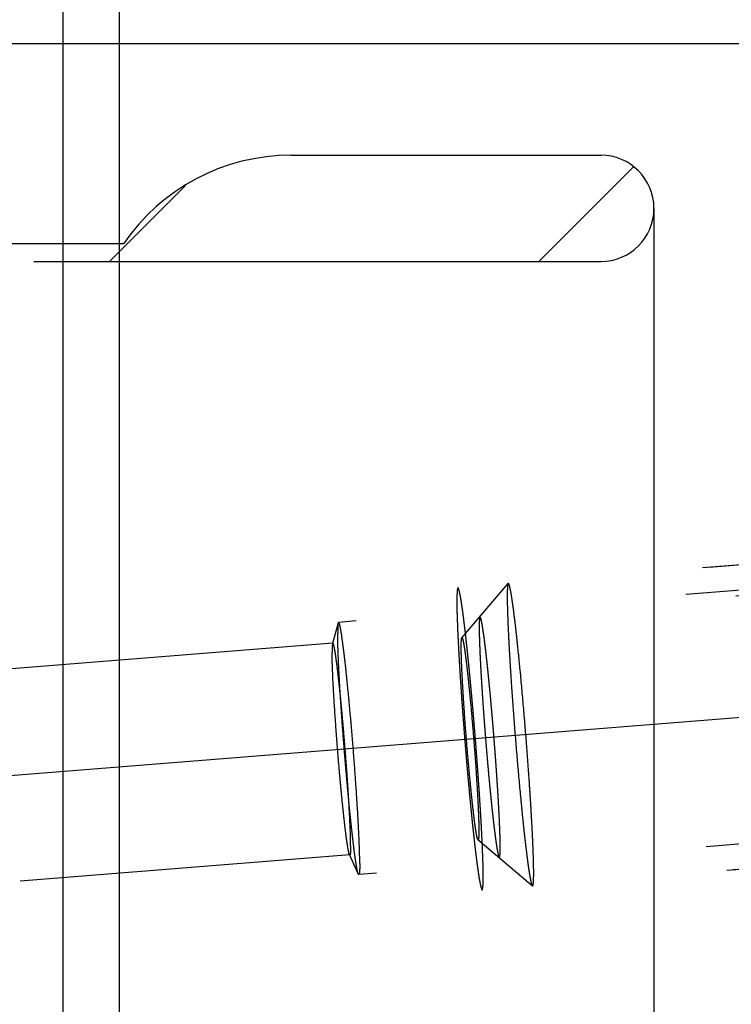
# Model space of a CAD drawing. Units: millimetres. Extents: x 0 to 594, y 0 to 420.
# Drawn here: x 379 to 386, y 204 to 214 of the extents above; entities that cross this region are included whole.
import ezdxf

# ---------------------------------------------------------------- set-up
doc = ezdxf.new("R2010")
doc.units = ezdxf.units.MM
doc.header["$LTSCALE"] = 32.67
for name, pattern in [('CENTER', [0.6, 0.375, -0.075, 0.075, -0.075]), ('HIDDEN', [0.2, 0.1, -0.1]), ('PHANTOM', [0.8, 0.45, -0.05, 0.1, -0.05, 0.1, -0.05])]:
    doc.linetypes.add(name, pattern=pattern)
doc.layers.get('0').update_dxf_attribs({"linetype": 'CONTINUOUS'})
for name, color, linetype in [('10003422_AXIS', 7, 'CONTINUOUS'), ('10003422_HL', 7, 'CONTINUOUS'), ('606455326-000_DIM', 7, 'CONTINUOUS'), ('606455326-000_HL', 7, 'CONTINUOUS'), ('606679565-000_CL', 7, 'CONTINUOUS'), ('606679565-000_DIM', 7, 'CONTINUOUS'), ('606679565-000_HL', 7, 'CONTINUOUS'), ('COLLECTION02', 7, 'CONTINUOUS')]:
    doc.layers.add(name, color=color, linetype=linetype)
doc.styles.get("Standard").update_dxf_attribs({"font": 'TXT.SHX', "width": 0.7})
doc.styles.add('TEXTSTYLE_2', font='gdt', dxfattribs={"width": 0.7})
doc.dimstyles.new('DIMSTYLE_2', dxfattribs={"dimtxt": 3.5, "dimasz": 3.5, "dimexe": 1.5, "dimexo": 0, "dimgap": 0.875, "dimtad": 1, "dimdec": 1, "dimdsep": 46, "dimtxsty": 'STANDARD', "dimblk": '_FILLED', "dimblk1": '_FILLED', "dimblk2": '_FILLED', "dimcen": 0.09, "dimclrt": 2, "dimadec": 3, "dimazin": 2, "dimtp": 0.15, "dimtm": 0.15, "dimtfac": 1, "dimtdec": 1, "dimtofl": 0, "dimtmove": 0, "dimatfit": 3, "dimldrblk": '_FILLED', "dimfxl": 1, "dimtolj": 1, "dimarcsym": 0})
doc.dimstyles.new('DIMSTYLE_3', dxfattribs={"dimtxt": 3.5, "dimasz": 3.5, "dimexe": 1.5, "dimexo": 0, "dimgap": 0.875, "dimtad": 1, "dimdec": 1, "dimdsep": 46, "dimtxsty": 'STANDARD', "dimblk": '_FILLED', "dimblk1": '_FILLED', "dimblk2": '_FILLED', "dimcen": 0.09, "dimclrt": 2, "dimadec": 3, "dimazin": 2, "dimtp": 0.05, "dimtm": 0.05, "dimtfac": 1, "dimtdec": 1, "dimtofl": 0, "dimtmove": 0, "dimatfit": 3, "dimldrblk": '_FILLED', "dimfxl": 1, "dimtolj": 1, "dimarcsym": 0})
doc.dimstyles.new('DIMSTYLE_4', dxfattribs={"dimtxt": 3.5, "dimasz": 3.5, "dimexe": 1.5, "dimexo": 0, "dimgap": 0.875, "dimtad": 1, "dimdec": 3, "dimdsep": 46, "dimtxsty": 'STANDARD', "dimblk": '_FILLED', "dimblk1": '_FILLED', "dimblk2": '_FILLED', "dimcen": 0.09, "dimclrt": 2, "dimadec": 3, "dimazin": 2, "dimtp": 0.15, "dimtm": 0.15, "dimtfac": 1, "dimtdec": 3, "dimtofl": 0, "dimtmove": 0, "dimatfit": 3, "dimldrblk": '_FILLED', "dimfxl": 1, "dimtolj": 1, "dimarcsym": 0})

# ---------------------------------------------------------------- blocks, each defined once
blk = doc.blocks.new('_FILLED')
at = {"color": 0, "linetype": 'BYBLOCK'}
blk.add_solid([(0, 0), (-1, 0.125), (-1, -0.125)], dxfattribs=at)
blk = doc.blocks.new('*D1')
at = {"layer": '606455326-000_DIM', "color": 3, "linetype": 'CONTINUOUS'}
for p, q in [((352.689, 211.971), (352.689, 165.096)), ((389.6356, 203.7037), (389.6356, 165.096)), ((352.689, 166.596), (371.1623, 166.596)), ((389.6356, 166.596), (371.1623, 166.596))]:
    blk.add_line(p, q, dxfattribs=at)
at = {"layer": '606455326-000_DIM', "color": 3, "linetype": 'CONTINUOUS', "xscale": 3.5, "yscale": 3.5, "zscale": 3.5, "rotation": 180}
blk.add_blockref('_FILLED', (352.689, 166.596), dxfattribs=at)
at = {"layer": '606455326-000_DIM', "color": 3, "linetype": 'CONTINUOUS', "xscale": 3.5, "yscale": 3.5, "zscale": 3.5}
blk.add_blockref('_FILLED', (389.6356, 166.596), dxfattribs=at)
at = {"layer": '606455326-000_DIM', "color": 2, "linetype": 'CONTINUOUS', "insert": (371.1623, 170.971), "char_height": 3.5, "width": 19.5, "attachment_point": 2, "line_spacing_factor": 0.9}
blk.add_mtext('(36.9)', dxfattribs=at)
blk = doc.blocks.new('*D2')
at = {"layer": '606455326-000_DIM', "color": 3, "linetype": 'CONTINUOUS'}
for p, q in [((385.4756, 211.971), (385.4756, 175.096)), ((389.6356, 203.668), (389.6356, 175.096)), ((385.4756, 176.596), (371.8442, 176.596)), ((371.8442, 176.596), (387.5556, 176.596)), ((395.6356, 176.596), (387.5556, 176.596)), ((389.6356, 176.596), (395.6356, 176.596))]:
    blk.add_line(p, q, dxfattribs=at)
at = {"layer": '606455326-000_DIM', "color": 3, "linetype": 'CONTINUOUS', "xscale": 3.5, "yscale": 3.5, "zscale": 3.5}
blk.add_blockref('_FILLED', (385.4756, 176.596), dxfattribs=at)
at = {"layer": '606455326-000_DIM', "color": 3, "linetype": 'CONTINUOUS', "xscale": 3.5, "yscale": 3.5, "zscale": 3.5, "rotation": 180}
blk.add_blockref('_FILLED', (389.6356, 176.596), dxfattribs=at)
at = {"layer": '606455326-000_DIM', "color": 2, "linetype": 'CONTINUOUS', "insert": (382.3442, 180.971), "char_height": 3.5, "width": 15.75, "attachment_point": 3, "line_spacing_factor": 0.9}
blk.add_mtext('(4.2)', dxfattribs=at)
blk = doc.blocks.new('*D4')
at = {"layer": '606455326-000_DIM', "color": 3, "linetype": 'CONTINUOUS'}
for p, q in [((429.6356, 213.596), (429.6356, 145.096)), ((389.6356, 203.948), (389.6356, 145.096)), ((389.6356, 146.596), (409.6356, 146.596)), ((429.6356, 146.596), (409.6356, 146.596))]:
    blk.add_line(p, q, dxfattribs=at)
at = {"layer": '606455326-000_DIM', "color": 3, "linetype": 'CONTINUOUS', "xscale": 3.5, "yscale": 3.5, "zscale": 3.5, "rotation": 180}
blk.add_blockref('_FILLED', (389.6356, 146.596), dxfattribs=at)
at = {"layer": '606455326-000_DIM', "color": 3, "linetype": 'CONTINUOUS', "xscale": 3.5, "yscale": 3.5, "zscale": 3.5}
blk.add_blockref('_FILLED', (429.6356, 146.596), dxfattribs=at)
at = {"layer": '606455326-000_DIM', "color": 2, "linetype": 'CONTINUOUS', "insert": (409.6356, 150.971), "char_height": 3.5, "width": 48.375, "attachment_point": 2, "line_spacing_factor": 0.9}
blk.add_mtext('2.5xd1-50max.', dxfattribs=at)
blk = doc.blocks.new('*D5')
at = {"layer": '606455326-000_DIM', "color": 3, "linetype": 'CONTINUOUS'}
for p, q in [((340.6356, 221.596), (340.6356, 145.096)), ((389.6356, 201.5913), (389.6356, 145.096)), ((340.6356, 146.596), (365.1356, 146.596)), ((389.6356, 146.596), (365.1356, 146.596))]:
    blk.add_line(p, q, dxfattribs=at)
at = {"layer": '606455326-000_DIM', "color": 3, "linetype": 'CONTINUOUS', "xscale": 3.5, "yscale": 3.5, "zscale": 3.5, "rotation": 180}
blk.add_blockref('_FILLED', (340.6356, 146.596), dxfattribs=at)
at = {"layer": '606455326-000_DIM', "color": 3, "linetype": 'CONTINUOUS', "xscale": 3.5, "yscale": 3.5, "zscale": 3.5}
blk.add_blockref('_FILLED', (389.6356, 146.596), dxfattribs=at)
at = {"layer": '606455326-000_DIM', "color": 2, "linetype": 'CONTINUOUS', "insert": (365.1356, 150.971), "char_height": 3.5, "width": 8.25, "attachment_point": 2, "line_spacing_factor": 0.9}
blk.add_mtext('49', dxfattribs=at)
blk = doc.blocks.new('*D8')
at = {"layer": '606679565-000_DIM', "color": 3, "linetype": 'CONTINUOUS'}
for p, q in [((351.6045, 247.846), (471.1356, 247.846)), ((469.6356, 247.846), (469.6356, 221.596)), ((469.6356, 195.346), (469.6356, 221.596)), ((351.6045, 195.346), (471.1356, 195.346))]:
    blk.add_line(p, q, dxfattribs=at)
at = {"layer": '606679565-000_DIM', "color": 3, "linetype": 'CONTINUOUS', "xscale": 3.5, "yscale": 3.5, "zscale": 3.5}
for p, rotation in [((469.6356, 247.846), 90), ((469.6356, 195.346), 270)]:
    blk.add_blockref('_FILLED', p, dxfattribs=dict(at, rotation=rotation))
at = {"layer": '606679565-000_DIM', "color": 2, "linetype": 'CONTINUOUS', "insert": (465.2606, 221.596), "char_height": 3.5, "width": 21.625, "attachment_point": 2, "rotation": 90, "line_spacing_factor": 0.9, "style": 'TEXTSTYLE_2'}
blk.add_mtext('{\\fgdt;n}\\fTXT.SHX;52.5', dxfattribs=at)
blk = doc.blocks.new('*D9')
at = {"layer": '606679565-000_DIM', "color": 3, "linetype": 'CONTINUOUS'}
for p, q in [((379.4789, 244.596), (461.1356, 244.596)), ((459.6356, 244.596), (459.6356, 221.596)), ((459.6356, 198.596), (459.6356, 221.596)), ((379.6294, 198.596), (461.1356, 198.596))]:
    blk.add_line(p, q, dxfattribs=at)
at = {"layer": '606679565-000_DIM', "color": 3, "linetype": 'CONTINUOUS', "xscale": 3.5, "yscale": 3.5, "zscale": 3.5}
for p, rotation in [((459.6356, 244.596), 90), ((459.6356, 198.596), 270)]:
    blk.add_blockref('_FILLED', p, dxfattribs=dict(at, rotation=rotation))
at = {"layer": '606679565-000_DIM', "color": 2, "linetype": 'CONTINUOUS', "insert": (455.2606, 221.596), "char_height": 3.5, "width": 15.25, "attachment_point": 2, "rotation": 90, "line_spacing_factor": 0.9, "style": 'TEXTSTYLE_2'}
blk.add_mtext('{\\fgdt;n}\\fTXT.SHX;46', dxfattribs=at)

msp = doc.modelspace()

# ---------------------------------------------------------------- linework, layer by layer
at = {"layer": '10003422_AXIS', "color": 1, "linetype": 'CENTER'}
msp.add_line((338.3444, 203.1082), (392.626, 207.4466), dxfattribs=at)
at = {"layer": '10003422_HL', "color": 6, "linetype": 'HIDDEN'}
for p, q in [((389.2122, 208.6786), (384.037, 208.2649)), ((389.5404, 208.3988), (383.7575, 207.9366)), ((383.5775, 207.726), (384.0352, 208.2638)), ((389.6356, 206.0088), (383.9479, 205.5542)), ((383.7368, 205.7336), (384.2741, 205.2753)), ((389.4513, 205.6881), (384.276, 205.2745)), ((384.2741, 205.2753), (384.276, 205.2745))]:
    msp.add_line(p, q, dxfattribs=at)
for points, knots in [([(384.0352, 208.2638), (384.0346, 208.2631), (384.0335, 208.261), (384.0316, 208.255), (384.0298, 208.244), (384.0281, 208.2267), (384.0268, 208.2039), (384.026, 208.1759), (384.0257, 208.1426), (384.0259, 208.1042), (384.0267, 208.0432), (384.0292, 207.9554), (384.0338, 207.8372), (384.0402, 207.7031), (384.0483, 207.5551), (384.058, 207.3954), (384.0731, 207.166), (384.0948, 206.869), (384.124, 206.5126), (384.1454, 206.2755), (384.1565, 206.1596)], [0, 0, 0, 0, 0.001341, 0.003261, 0.008965, 0.017212, 0.028007, 0.041325, 0.057119, 0.07534, 0.09592, 0.143848, 0.200204, 0.264155, 0.334753, 0.41095, 0.491617, 0.661516, 0.834381, 1, 1, 1, 1]), ([(384.037, 208.2649), (384.0365, 208.2649), (384.0358, 208.2645), (384.0353, 208.264), (384.0352, 208.2638)], [0, 0, 0, 0, 0.706906, 1, 1, 1, 1]), ([(384.1565, 207.3798), (384.1505, 207.4431), (384.1385, 207.5641), (384.1203, 207.7361), (384.1029, 207.8881), (384.0887, 208.0007), (384.0779, 208.0784), (384.0707, 208.1267), (384.0639, 208.168), (384.0576, 208.202), (384.0519, 208.2286), (384.0469, 208.2477), (384.0428, 208.2589), (384.0395, 208.2639), (384.0377, 208.265), (384.037, 208.2649)], [0, 0, 0, 0, 0.212911, 0.407393, 0.579331, 0.725242, 0.787466, 0.842103, 0.888872, 0.927555, 0.957962, 0.980002, 0.993703, 0.9976, 1, 1, 1, 1]), ([(383.8527, 207.2315), (383.851, 207.2483), (383.8476, 207.282), (383.8434, 207.324), (383.84, 207.3577), (383.8375, 207.383), (383.8354, 207.404), (383.8339, 207.4188), (383.8331, 207.4271), (383.8324, 207.4337), (383.8318, 207.4389), (383.831, 207.4463), (383.8296, 207.4591), (383.8268, 207.4847), (383.8235, 207.514), (383.8203, 207.5433), (383.8179, 207.5653), (383.8158, 207.5836), (383.8144, 207.5964), (383.8136, 207.6036), (383.813, 207.6095), (383.8124, 207.6136), (383.8117, 207.6197), (383.8104, 207.63), (383.8085, 207.6449), (383.8063, 207.6628), (383.804, 207.6807), (383.8018, 207.6985), (383.7995, 207.7164), (383.7977, 207.7312), (383.7963, 207.7417), (383.7956, 207.7475), (383.795, 207.7524), (383.7945, 207.7553), (383.7939, 207.7599), (383.7927, 207.7675), (383.791, 207.7786), (383.789, 207.7918), (383.787, 207.8051), (383.785, 207.8184), (383.7834, 207.8294), (383.782, 207.8382), (383.781, 207.8449), (383.7802, 207.8504), (383.7796, 207.8543), (383.7793, 207.8564), (383.779, 207.8583), (383.7788, 207.859), (383.7786, 207.8604), (383.7781, 207.8626), (383.7774, 207.8658), (383.7766, 207.8696), (383.7755, 207.8747), (383.7742, 207.8811), (383.7726, 207.8888), (383.771, 207.8965), (383.7696, 207.9029), (383.7685, 207.908), (383.7677, 207.9119), (383.7671, 207.915), (383.7666, 207.9173), (383.7663, 207.9185), (383.7661, 207.9197), (383.766, 207.9197), (383.7658, 207.9202), (383.7654, 207.9207), (383.7649, 207.9216), (383.7643, 207.9227), (383.7635, 207.9241), (383.7625, 207.9258), (383.7613, 207.9279), (383.7601, 207.93), (383.7591, 207.9317), (383.7583, 207.9331), (383.7577, 207.9341), (383.7572, 207.935), (383.7569, 207.9356), (383.7567, 207.9359), (383.7565, 207.9364), (383.7564, 207.9357), (383.7563, 207.9352), (383.7561, 207.9341), (383.7558, 207.9326), (383.7554, 207.9308), (383.7549, 207.9285), (383.7543, 207.9255), (383.7536, 207.9219), (383.7528, 207.9183), (383.7522, 207.9153), (383.7517, 207.9129), (383.7513, 207.9112), (383.751, 207.9096), (383.7508, 207.9086), (383.7507, 207.908), (383.7506, 207.9078), (383.7506, 207.9063), (383.7505, 207.9049), (383.7504, 207.9021), (383.7503, 207.8982), (383.7502, 207.8936), (383.75, 207.8874), (383.7498, 207.8796), (383.7495, 207.8671), (383.749, 207.8516), (383.7487, 207.8392), (383.7485, 207.8329)], [0, 0, 0, 0, 0.03125, 0.0625, 0.078125, 0.09375, 0.109375, 0.117188, 0.121094, 0.125, 0.128906, 0.132812, 0.140625, 0.15625, 0.1875, 0.203125, 0.21875, 0.234375, 0.242188, 0.246094, 0.25, 0.253906, 0.257812, 0.265625, 0.28125, 0.296875, 0.3125, 0.328125, 0.34375, 0.359375, 0.367188, 0.371094, 0.375, 0.378906, 0.382812, 0.390625, 0.40625, 0.421875, 0.4375, 0.453125, 0.46875, 0.476562, 0.484375, 0.492188, 0.496094, 0.498047, 0.5, 0.501953, 0.503906, 0.507812, 0.515625, 0.523438, 0.53125, 0.546875, 0.5625, 0.578125, 0.59375, 0.601562, 0.609375, 0.617188, 0.621094, 0.623047, 0.625, 0.626953, 0.628906, 0.632812, 0.640625, 0.648438, 0.65625, 0.671875, 0.6875, 0.703125, 0.71875, 0.726562, 0.734375, 0.742188, 0.746094, 0.748047, 0.75, 0.751953, 0.753906, 0.757812, 0.765625, 0.773438, 0.78125, 0.796875, 0.8125, 0.828125, 0.84375, 0.851562, 0.859375, 0.867188, 0.871094, 0.873047, 0.875, 0.876953, 0.878906, 0.882812, 0.890625, 0.898438, 0.90625, 0.921875, 0.9375, 0.96875, 1, 1, 1, 1]), ([(383.7485, 207.8329), (383.7487, 207.8234), (383.749, 207.8042), (383.7494, 207.7802), (383.7498, 207.761), (383.75, 207.7466), (383.7502, 207.7346), (383.7504, 207.7263), (383.7505, 207.7213), (383.7505, 207.7182), (383.7507, 207.713), (383.7509, 207.7068), (383.7514, 207.6956), (383.752, 207.6798), (383.7527, 207.6608), (383.7537, 207.6354), (383.7547, 207.6101), (383.7555, 207.5878), (383.7559, 207.5768), (383.7562, 207.5704), (383.7563, 207.566), (383.7567, 207.5599), (383.7571, 207.5523), (383.7576, 207.5427), (383.7582, 207.5313), (383.759, 207.516), (383.76, 207.4969), (383.7616, 207.4663), (383.7631, 207.4358), (383.7645, 207.409), (383.7652, 207.3957), (383.7656, 207.3879), (383.7659, 207.3825), (383.7663, 207.3756), (383.7669, 207.3669), (383.7678, 207.3514), (383.7692, 207.3294), (383.7708, 207.3029), (383.773, 207.2677), (383.7752, 207.2324), (383.7771, 207.2016), (383.7782, 207.1839), (383.779, 207.171), (383.78, 207.1567), (383.7813, 207.1381), (383.7836, 207.1053), (383.7869, 207.0586), (383.7901, 207.0119), (383.7928, 206.9745), (383.7947, 206.9468), (383.797, 206.9174), (383.8, 206.8789), (383.8037, 206.8305), (383.8082, 206.7726), (383.8125, 206.7145), (383.8175, 206.657), (383.8224, 206.5993), (383.8264, 206.5512), (383.8297, 206.5128), (383.832, 206.4837), (383.8347, 206.4559), (383.8381, 206.4184), (383.8441, 206.353), (383.8492, 206.2968), (383.8527, 206.2594)], [0, 0, 0, 0, 0.03125, 0.0625, 0.078125, 0.09375, 0.109375, 0.117188, 0.121094, 0.125, 0.128906, 0.132812, 0.140625, 0.15625, 0.171875, 0.1875, 0.21875, 0.234375, 0.242188, 0.246094, 0.25, 0.253906, 0.257812, 0.265625, 0.273438, 0.28125, 0.296875, 0.3125, 0.34375, 0.359375, 0.367188, 0.371094, 0.375, 0.378906, 0.382812, 0.390625, 0.40625, 0.421875, 0.4375, 0.46875, 0.484375, 0.492188, 0.5, 0.507812, 0.515625, 0.53125, 0.5625, 0.59375, 0.609375, 0.625, 0.640625, 0.65625, 0.6875, 0.71875, 0.75, 0.78125, 0.8125, 0.84375, 0.859375, 0.875, 0.890625, 0.90625, 0.9375, 1, 1, 1, 1]), ([(383.6584, 206.3232), (383.651, 206.4005), (383.6367, 206.5585), (383.6173, 206.7961), (383.6028, 206.9941), (383.5927, 207.147), (383.5863, 207.2535), (383.5809, 207.3522), (383.5766, 207.4416), (383.5735, 207.5204), (383.5717, 207.5874), (383.5711, 207.6355), (383.5714, 207.6674), (383.572, 207.6861), (383.5728, 207.7012), (383.5739, 207.7128), (383.5753, 207.7206), (383.5766, 207.7248), (383.5775, 207.726)], [0, 0, 0, 0, 0.165628, 0.338497, 0.508405, 0.589073, 0.665275, 0.735873, 0.799824, 0.856181, 0.904107, 0.942906, 0.958699, 0.972014, 0.98281, 0.991054, 0.996754, 1, 1, 1, 1]), ([(383.5775, 207.726), (383.5779, 207.7264), (383.5788, 207.727), (383.5806, 207.7259), (383.5819, 207.7237), (383.5835, 207.7203), (383.5851, 207.7155), (383.5869, 207.7094), (383.5888, 207.7019), (383.5916, 207.6893), (383.5953, 207.6702), (383.5998, 207.6434), (383.6047, 207.6116), (383.6099, 207.575), (383.6153, 207.5336), (383.6233, 207.4699), (383.6336, 207.3805), (383.6461, 207.263), (383.6543, 207.18), (383.6584, 207.1366)], [0, 0, 0, 0, 0.002435, 0.004972, 0.009159, 0.015415, 0.023851, 0.034506, 0.047388, 0.062487, 0.099271, 0.144704, 0.198555, 0.260527, 0.330305, 0.407487, 0.582337, 0.781358, 1, 1, 1, 1]), ([(384.276, 205.2745), (384.2775, 205.2746), (384.2793, 205.2776), (384.2806, 205.2817), (384.2824, 205.2897), (384.2841, 205.303), (384.2856, 205.3233), (384.2867, 205.3492), (384.2875, 205.3945), (384.287, 205.4642), (384.2846, 205.5626), (384.2802, 205.6797), (384.274, 205.8136), (384.266, 205.9622), (384.2564, 206.1233), (384.2452, 206.2943), (384.2326, 206.4727), (384.2143, 206.7172), (384.1896, 207.0202), (384.1678, 207.2617), (384.1565, 207.3798)], [0, 0, 0, 0, 0.002078, 0.003959, 0.006478, 0.013477, 0.023117, 0.035387, 0.050246, 0.087519, 0.134384, 0.190135, 0.253918, 0.324752, 0.401549, 0.483129, 0.568232, 0.655552, 0.831433, 1, 1, 1, 1]), ([(383.9568, 205.6579), (383.9567, 205.6675), (383.9563, 205.6867), (383.9559, 205.7106), (383.9556, 205.7298), (383.9553, 205.7442), (383.9551, 205.7563), (383.955, 205.7646), (383.9549, 205.7695), (383.9549, 205.7727), (383.9547, 205.7778), (383.9544, 205.784), (383.954, 205.7952), (383.9534, 205.811), (383.9526, 205.8301), (383.9517, 205.8554), (383.9507, 205.8808), (383.9498, 205.903), (383.9494, 205.914), (383.9491, 205.9205), (383.949, 205.9249), (383.9487, 205.931), (383.9483, 205.9385), (383.9478, 205.9481), (383.9472, 205.9595), (383.9464, 205.9748), (383.9454, 205.9939), (383.9438, 206.0245), (383.9422, 206.0551), (383.9408, 206.0818), (383.9401, 206.0952), (383.9397, 206.1029), (383.9395, 206.1083), (383.939, 206.1152), (383.9385, 206.124), (383.9375, 206.1394), (383.9362, 206.1614), (383.9345, 206.1879), (383.9323, 206.2231), (383.9301, 206.2584), (383.9282, 206.2892), (383.9271, 206.3069), (383.9264, 206.3199), (383.9253, 206.3342), (383.924, 206.3528), (383.9217, 206.3855), (383.9185, 206.4322), (383.9152, 206.4789), (383.9126, 206.5164), (383.9107, 206.5441), (383.9084, 206.5734), (383.9054, 206.6119), (383.9017, 206.6603), (383.8972, 206.7182), (383.8928, 206.7763), (383.8878, 206.8339), (383.883, 206.8916), (383.8789, 206.9397), (383.8757, 206.978), (383.8733, 207.0071), (383.8707, 207.0349), (383.8673, 207.0724), (383.8612, 207.1379), (383.8561, 207.194), (383.8527, 207.2315)], [0, 0, 0, 0, 0.03125, 0.0625, 0.078125, 0.09375, 0.109375, 0.117188, 0.121094, 0.125, 0.128906, 0.132812, 0.140625, 0.15625, 0.171875, 0.1875, 0.21875, 0.234375, 0.242188, 0.246094, 0.25, 0.253906, 0.257812, 0.265625, 0.273438, 0.28125, 0.296875, 0.3125, 0.34375, 0.359375, 0.367188, 0.371094, 0.375, 0.378906, 0.382812, 0.390625, 0.40625, 0.421875, 0.4375, 0.46875, 0.484375, 0.492188, 0.5, 0.507812, 0.515625, 0.53125, 0.5625, 0.59375, 0.609375, 0.625, 0.640625, 0.65625, 0.6875, 0.71875, 0.75, 0.78125, 0.8125, 0.84375, 0.859375, 0.875, 0.890625, 0.90625, 0.9375, 1, 1, 1, 1]), ([(383.6584, 207.1366), (383.6661, 207.0564), (383.6809, 206.8925), (383.7009, 206.6465), (383.7183, 206.4059), (383.7302, 206.2157), (383.7375, 206.0776), (383.7415, 205.9886), (383.7442, 205.9115), (383.7454, 205.8552), (383.7456, 205.817), (383.7454, 205.7937), (383.7449, 205.7742), (383.744, 205.7585), (383.743, 205.7478), (383.7419, 205.7412), (383.7411, 205.7377), (383.7402, 205.7352), (383.7393, 205.7336), (383.7379, 205.7328), (383.7371, 205.7333), (383.7368, 205.7336)], [0, 0, 0, 0, 0.171483, 0.350332, 0.525211, 0.684989, 0.755989, 0.81952, 0.874578, 0.920283, 0.939402, 0.955925, 0.969797, 0.980969, 0.989407, 0.992603, 0.995124, 0.99699, 0.998252, 0.999091, 1, 1, 1, 1]), ([(383.7368, 205.7336), (383.7362, 205.7341), (383.7352, 205.7356), (383.7329, 205.7403), (383.7302, 205.7493), (383.7267, 205.7636), (383.7229, 205.7827), (383.7187, 205.8063), (383.7142, 205.8345), (383.7094, 205.867), (383.7024, 205.9186), (383.6932, 205.9927), (383.6819, 206.092), (383.6701, 206.2038), (383.6623, 206.2822), (383.6584, 206.3232)], [0, 0, 0, 0, 0.00373, 0.009271, 0.02616, 0.050953, 0.083595, 0.123968, 0.171903, 0.227163, 0.289495, 0.434132, 0.602993, 0.792914, 1, 1, 1, 1]), ([(383.8527, 206.2594), (383.8544, 206.2425), (383.8577, 206.2089), (383.8619, 206.1668), (383.8653, 206.1331), (383.8678, 206.1079), (383.87, 206.0869), (383.8714, 206.0721), (383.8723, 206.0638), (383.8729, 206.0572), (383.8735, 206.052), (383.8743, 206.0445), (383.8757, 206.0318), (383.8786, 206.0061), (383.8818, 205.9768), (383.8851, 205.9475), (383.8875, 205.9255), (383.8895, 205.9073), (383.8909, 205.8944), (383.8918, 205.8872), (383.8924, 205.8813), (383.8929, 205.8772), (383.8937, 205.8712), (383.895, 205.8608), (383.8969, 205.8459), (383.8991, 205.828), (383.9013, 205.8102), (383.9036, 205.7923), (383.9058, 205.7744), (383.9077, 205.7596), (383.909, 205.7491), (383.9097, 205.7433), (383.9103, 205.7384), (383.9108, 205.7355), (383.9115, 205.731), (383.9126, 205.7233), (383.9143, 205.7122), (383.9163, 205.699), (383.9183, 205.6857), (383.9203, 205.6725), (383.922, 205.6614), (383.9233, 205.6526), (383.9243, 205.646), (383.9252, 205.6405), (383.9257, 205.6366), (383.9261, 205.6344), (383.9263, 205.6325), (383.9265, 205.6318), (383.9268, 205.6305), (383.9273, 205.6283), (383.9279, 205.625), (383.9287, 205.6212), (383.9298, 205.6161), (383.9312, 205.6097), (383.9328, 205.602), (383.9344, 205.5943), (383.9357, 205.5879), (383.9368, 205.5828), (383.9376, 205.579), (383.9383, 205.5758), (383.9388, 205.5735), (383.939, 205.5723), (383.9392, 205.5711), (383.9394, 205.5711), (383.9396, 205.5707), (383.9399, 205.5701), (383.9404, 205.5692), (383.941, 205.5682), (383.9418, 205.5668), (383.9428, 205.565), (383.944, 205.563), (383.9452, 205.5609), (383.9462, 205.5591), (383.947, 205.5577), (383.9476, 205.5567), (383.9481, 205.5558), (383.9485, 205.5552), (383.9487, 205.5549), (383.9488, 205.5544), (383.9489, 205.5551), (383.949, 205.5556), (383.9493, 205.5567), (383.9496, 205.5582), (383.9499, 205.56), (383.9504, 205.5624), (383.9511, 205.5654), (383.9518, 205.5689), (383.9525, 205.5725), (383.9532, 205.5755), (383.9537, 205.5779), (383.954, 205.5797), (383.9543, 205.5812), (383.9546, 205.5822), (383.9547, 205.5829), (383.9548, 205.5831), (383.9548, 205.5845), (383.9548, 205.586), (383.9549, 205.5887), (383.955, 205.5926), (383.9552, 205.5973), (383.9553, 205.6035), (383.9555, 205.6112), (383.9559, 205.6237), (383.9563, 205.6392), (383.9567, 205.6517), (383.9568, 205.6579)], [0, 0, 0, 0, 0.03125, 0.0625, 0.078125, 0.09375, 0.109375, 0.117188, 0.121094, 0.125, 0.128906, 0.132812, 0.140625, 0.15625, 0.1875, 0.203125, 0.21875, 0.234375, 0.242188, 0.246094, 0.25, 0.253906, 0.257812, 0.265625, 0.28125, 0.296875, 0.3125, 0.328125, 0.34375, 0.359375, 0.367188, 0.371094, 0.375, 0.378906, 0.382812, 0.390625, 0.40625, 0.421875, 0.4375, 0.453125, 0.46875, 0.476562, 0.484375, 0.492188, 0.496094, 0.498047, 0.5, 0.501953, 0.503906, 0.507812, 0.515625, 0.523438, 0.53125, 0.546875, 0.5625, 0.578125, 0.59375, 0.601562, 0.609375, 0.617188, 0.621094, 0.623047, 0.625, 0.626953, 0.628906, 0.632812, 0.640625, 0.648438, 0.65625, 0.671875, 0.6875, 0.703125, 0.71875, 0.726562, 0.734375, 0.742188, 0.746094, 0.748047, 0.75, 0.751953, 0.753906, 0.757812, 0.765625, 0.773438, 0.78125, 0.796875, 0.8125, 0.828125, 0.84375, 0.851562, 0.859375, 0.867188, 0.871094, 0.873047, 0.875, 0.876953, 0.878906, 0.882812, 0.890625, 0.898438, 0.90625, 0.921875, 0.9375, 0.96875, 1, 1, 1, 1]), ([(384.1565, 206.1596), (384.1624, 206.0982), (384.174, 205.9805), (384.1917, 205.8129), (384.2086, 205.6639), (384.2225, 205.5528), (384.233, 205.4754), (384.2402, 205.4267), (384.2469, 205.3844), (384.2532, 205.3489), (384.2589, 205.3204), (384.2641, 205.2989), (384.2683, 205.2853), (384.2716, 205.2783), (384.2732, 205.276), (384.2741, 205.2753)], [0, 0, 0, 0, 0.207095, 0.396969, 0.565826, 0.710463, 0.772793, 0.828059, 0.87599, 0.916373, 0.949024, 0.973816, 0.990723, 0.996268, 1, 1, 1, 1])]:
    msp.add_open_spline(points, degree=3, knots=knots, dxfattribs=at)
at = {"layer": '606455326-000_HL', "color": 6, "linetype": 'HIDDEN'}
for p, q in [((384.3392, 211.446), (385.2743, 212.3811)), ((380.0965, 211.446), (380.8472, 212.1966))]:
    msp.add_line(p, q, dxfattribs=at)
at = {"layer": '606679565-000_CL', "color": 9, "linetype": 'CONTINUOUS'}
for p, q in [((379.6356, 244.596), (379.6356, 198.596)), ((380.1925, 244.4266), (380.1925, 198.7654))]:
    msp.add_line(p, q, dxfattribs=at)
at = {"layer": '606679565-000_HL', "color": 6, "linetype": 'HIDDEN'}
for p, q in [((354.6182, 211.446), (384.2856, 211.446)), ((389.277, 208.6837), (383.5389, 208.2251)), ((389.0479, 208.4146), (382.3604, 207.8801)), ((382.3566, 207.8739), (382.3006, 207.6697)), ((382.3038, 207.675), (339.595, 204.2615)), ((389.2471, 205.9226), (382.5596, 205.3881)), ((389.516, 205.6933), (383.7779, 205.2347)), ((382.4711, 205.5816), (339.5949, 202.1548)), ((382.5548, 205.3937), (382.4671, 205.5863))]:
    msp.add_line(p, q, dxfattribs=at)
for points, knots in [([(383.5389, 208.2251), (383.5382, 208.2227), (383.5369, 208.2178), (383.5352, 208.2117), (383.5339, 208.2068), (383.5331, 208.2038), (383.5324, 208.2013), (383.5319, 208.1995), (383.5315, 208.1979), (383.5312, 208.1969), (383.531, 208.1962), (383.5309, 208.1961), (383.5308, 208.1944), (383.5308, 208.1928), (383.5307, 208.1896), (383.5305, 208.1852), (383.5303, 208.1799), (383.53, 208.1728), (383.5297, 208.1639), (383.5293, 208.1533), (383.5289, 208.1426), (383.5286, 208.1337), (383.5283, 208.1266), (383.5281, 208.1213), (383.528, 208.1169), (383.5278, 208.1138), (383.5278, 208.112), (383.5277, 208.1109), (383.5278, 208.1085), (383.5278, 208.1057), (383.5279, 208.1006), (383.528, 208.0935), (383.5281, 208.0849), (383.5282, 208.0734), (383.5284, 208.059), (383.5286, 208.0418), (383.5289, 208.0246), (383.5291, 208.0103), (383.5292, 207.9988), (383.5293, 207.9902), (383.5294, 207.983), (383.5295, 207.978), (383.5295, 207.975), (383.5295, 207.9732), (383.5297, 207.9699), (383.5298, 207.9661), (383.5301, 207.9592), (383.5304, 207.9494), (383.5308, 207.9376), (383.5314, 207.9218), (383.5321, 207.9022), (383.533, 207.8786), (383.5339, 207.855), (383.5347, 207.8314), (383.5354, 207.8117), (383.5359, 207.798), (383.5362, 207.79), (383.5364, 207.7845), (383.5368, 207.777), (383.5373, 207.7678), (383.5381, 207.7512), (383.5393, 207.7277), (383.5407, 207.6994), (383.5422, 207.6712), (383.5436, 207.6429), (383.545, 207.6147), (383.5462, 207.5911), (383.547, 207.5747), (383.5475, 207.5651), (383.5479, 207.5584), (383.5484, 207.55), (383.549, 207.5394), (383.5502, 207.5206), (383.5518, 207.4938), (383.5538, 207.4616), (383.5564, 207.4186), (383.559, 207.3757), (383.5613, 207.3381), (383.5624, 207.3194), (383.5631, 207.3086), (383.5635, 207.3008), (383.5642, 207.2918), (383.565, 207.2803), (383.5664, 207.2598), (383.5692, 207.2191), (383.5732, 207.1609), (383.5772, 207.1027), (383.58, 207.0621), (383.5816, 207.0387), (383.5828, 207.0216), (383.5843, 207.0027), (383.5861, 206.9782), (383.5894, 206.935), (383.5941, 206.8735), (383.5988, 206.8118), (383.6026, 206.7627), (383.6054, 206.7255), (383.6085, 206.6894), (383.6125, 206.6409), (383.6175, 206.5805), (383.6226, 206.52), (383.6261, 206.4776), (383.6281, 206.4535), (383.6296, 206.4351), (383.6312, 206.4179), (383.6333, 206.3946), (383.637, 206.3539), (383.6412, 206.3074), (383.6455, 206.2609), (383.6486, 206.226), (383.6513, 206.1969), (383.6531, 206.1765), (383.6542, 206.165), (383.655, 206.156), (383.6557, 206.1482), (383.6568, 206.1374), (383.6587, 206.1187), (383.6624, 206.0811), (383.6666, 206.0383), (383.6709, 205.9954), (383.674, 205.9632), (383.6767, 205.9365), (383.6785, 205.9176), (383.6796, 205.907), (383.6804, 205.8987), (383.6812, 205.8918), (383.6822, 205.8822), (383.6841, 205.8655), (383.6877, 205.832), (383.6919, 205.7938), (383.6961, 205.7556), (383.6987, 205.7317), (383.7007, 205.7126), (383.7023, 205.6983), (383.7036, 205.6863), (383.7045, 205.6779), (383.705, 205.6732), (383.7055, 205.6694), (383.7058, 205.6668), (383.7063, 205.6628), (383.7071, 205.6562), (383.7083, 205.6465), (383.7097, 205.635), (383.7116, 205.6196), (383.714, 205.6004), (383.7168, 205.5773), (383.7197, 205.5542), (383.7221, 205.535), (383.724, 205.5196), (383.7254, 205.5081), (383.7266, 205.4985), (383.7274, 205.4917), (383.7279, 205.488), (383.7283, 205.4848), (383.7286, 205.4829), (383.729, 205.48), (383.7297, 205.475), (383.7308, 205.4679), (383.732, 205.4593), (383.7337, 205.4479), (383.7358, 205.4336), (383.7383, 205.4164), (383.7408, 205.3993), (383.7429, 205.385), (383.7446, 205.3736), (383.7459, 205.365), (383.7469, 205.3579), (383.7476, 205.3528), (383.7481, 205.3501), (383.7484, 205.3476), (383.7486, 205.3466), (383.749, 205.3447), (383.7496, 205.3417), (383.7505, 205.3373), (383.7515, 205.332), (383.7529, 205.325), (383.7546, 205.3162), (383.7567, 205.3056), (383.7588, 205.295), (383.7606, 205.2862), (383.762, 205.2792), (383.763, 205.2739), (383.7639, 205.2695), (383.7645, 205.2664), (383.7648, 205.2647), (383.7651, 205.2631), (383.7653, 205.2629), (383.7656, 205.2622), (383.766, 205.2613), (383.7667, 205.2597), (383.7675, 205.2579), (383.7686, 205.2556), (383.7699, 205.2526), (383.772, 205.2478), (383.7747, 205.2418), (383.7769, 205.237), (383.7779, 205.2347)], [0, 0, 0, 0, 0.015625, 0.03125, 0.039062, 0.046875, 0.050781, 0.054688, 0.058594, 0.060547, 0.061523, 0.0625, 0.063477, 0.064453, 0.066406, 0.070312, 0.074219, 0.078125, 0.085938, 0.09375, 0.101562, 0.109375, 0.113281, 0.117188, 0.121094, 0.123047, 0.124023, 0.125, 0.125977, 0.126953, 0.128906, 0.132812, 0.136719, 0.140625, 0.148438, 0.15625, 0.164062, 0.171875, 0.175781, 0.179688, 0.183594, 0.185547, 0.186523, 0.1875, 0.188477, 0.189453, 0.191406, 0.195312, 0.199219, 0.203125, 0.210938, 0.21875, 0.226562, 0.234375, 0.242188, 0.246094, 0.248047, 0.25, 0.251953, 0.253906, 0.257812, 0.265625, 0.273438, 0.28125, 0.289062, 0.296875, 0.304688, 0.308594, 0.310547, 0.3125, 0.314453, 0.316406, 0.320312, 0.328125, 0.335938, 0.34375, 0.359375, 0.367188, 0.371094, 0.373047, 0.375, 0.376953, 0.378906, 0.382812, 0.390625, 0.40625, 0.421875, 0.429688, 0.433594, 0.4375, 0.441406, 0.445312, 0.453125, 0.46875, 0.484375, 0.492188, 0.5, 0.507812, 0.515625, 0.53125, 0.546875, 0.554688, 0.558594, 0.5625, 0.566406, 0.570312, 0.578125, 0.59375, 0.601562, 0.609375, 0.617188, 0.621094, 0.623047, 0.625, 0.626953, 0.628906, 0.632812, 0.640625, 0.65625, 0.664062, 0.671875, 0.679688, 0.683594, 0.685547, 0.6875, 0.689453, 0.691406, 0.695312, 0.703125, 0.71875, 0.726562, 0.734375, 0.738281, 0.742188, 0.746094, 0.748047, 0.749023, 0.75, 0.750977, 0.751953, 0.753906, 0.757812, 0.761719, 0.765625, 0.773438, 0.78125, 0.789062, 0.796875, 0.800781, 0.804688, 0.808594, 0.810547, 0.811523, 0.8125, 0.813477, 0.814453, 0.816406, 0.820312, 0.824219, 0.828125, 0.835938, 0.84375, 0.851562, 0.859375, 0.863281, 0.867188, 0.871094, 0.873047, 0.874023, 0.875, 0.875977, 0.876953, 0.878906, 0.882812, 0.886719, 0.890625, 0.898438, 0.90625, 0.914062, 0.921875, 0.925781, 0.929688, 0.933594, 0.935547, 0.936523, 0.9375, 0.938477, 0.939453, 0.941406, 0.945312, 0.949219, 0.953125, 0.960938, 0.96875, 0.984375, 1, 1, 1, 1]), ([(383.7779, 205.2347), (383.7786, 205.2371), (383.7799, 205.242), (383.7816, 205.2481), (383.7829, 205.253), (383.7838, 205.256), (383.7844, 205.2585), (383.7849, 205.2603), (383.7854, 205.2618), (383.7857, 205.2629), (383.7858, 205.2636), (383.786, 205.2637), (383.786, 205.2654), (383.7861, 205.267), (383.7862, 205.2702), (383.7863, 205.2746), (383.7865, 205.2799), (383.7868, 205.287), (383.7871, 205.2959), (383.7875, 205.3065), (383.7879, 205.3172), (383.7882, 205.326), (383.7885, 205.3331), (383.7887, 205.3384), (383.7889, 205.3429), (383.789, 205.346), (383.789, 205.3478), (383.7891, 205.3489), (383.7891, 205.3513), (383.789, 205.3541), (383.789, 205.3592), (383.7889, 205.3663), (383.7888, 205.3749), (383.7886, 205.3864), (383.7884, 205.4007), (383.7882, 205.418), (383.788, 205.4352), (383.7878, 205.4495), (383.7876, 205.461), (383.7875, 205.4696), (383.7874, 205.4768), (383.7874, 205.4818), (383.7873, 205.4847), (383.7873, 205.4866), (383.7872, 205.4898), (383.787, 205.4937), (383.7868, 205.5006), (383.7864, 205.5104), (383.786, 205.5222), (383.7854, 205.5379), (383.7847, 205.5576), (383.7838, 205.5812), (383.783, 205.6048), (383.7821, 205.6284), (383.7814, 205.6481), (383.7809, 205.6618), (383.7806, 205.6698), (383.7804, 205.6753), (383.78, 205.6827), (383.7796, 205.692), (383.7787, 205.7086), (383.7775, 205.7321), (383.7761, 205.7604), (383.7747, 205.7886), (383.7732, 205.8169), (383.7718, 205.8451), (383.7706, 205.8687), (383.7698, 205.8851), (383.7693, 205.8946), (383.769, 205.9013), (383.7684, 205.9097), (383.7678, 205.9204), (383.7667, 205.9392), (383.765, 205.966), (383.7631, 205.9982), (383.7605, 206.0411), (383.7578, 206.0841), (383.7556, 206.1216), (383.7544, 206.1404), (383.7538, 206.1512), (383.7533, 206.159), (383.7527, 206.168), (383.7519, 206.1795), (383.7505, 206.1999), (383.7477, 206.2406), (383.7436, 206.2988), (383.7396, 206.3571), (383.7368, 206.3977), (383.7352, 206.4211), (383.7341, 206.4382), (383.7326, 206.4571), (383.7307, 206.4816), (383.7274, 206.5248), (383.7227, 206.5863), (383.718, 206.6479), (383.7142, 206.6971), (383.7115, 206.7343), (383.7084, 206.7704), (383.7044, 206.8188), (383.6993, 206.8793), (383.6943, 206.9398), (383.6907, 206.9822), (383.6887, 207.0063), (383.6872, 207.0247), (383.6856, 207.0419), (383.6835, 207.0652), (383.6798, 207.1059), (383.6756, 207.1524), (383.6714, 207.1989), (383.6682, 207.2338), (383.6656, 207.2629), (383.6637, 207.2833), (383.6627, 207.2948), (383.6619, 207.3038), (383.6611, 207.3116), (383.66, 207.3224), (383.6582, 207.3411), (383.6545, 207.3786), (383.6502, 207.4215), (383.646, 207.4644), (383.6428, 207.4966), (383.6401, 207.5233), (383.6383, 207.5421), (383.6372, 207.5528), (383.6364, 207.5611), (383.6357, 207.568), (383.6346, 207.5776), (383.6328, 207.5943), (383.6291, 207.6278), (383.625, 207.666), (383.6208, 207.7042), (383.6182, 207.7281), (383.6161, 207.7472), (383.6145, 207.7615), (383.6132, 207.7734), (383.6123, 207.7818), (383.6118, 207.7865), (383.6114, 207.7904), (383.611, 207.793), (383.6106, 207.7969), (383.6097, 207.8036), (383.6085, 207.8133), (383.6071, 207.8248), (383.6052, 207.8402), (383.6028, 207.8594), (383.6, 207.8825), (383.5971, 207.9055), (383.5948, 207.9248), (383.5929, 207.9401), (383.5914, 207.9517), (383.5903, 207.9613), (383.5894, 207.9681), (383.589, 207.9718), (383.5886, 207.975), (383.5883, 207.9768), (383.5879, 207.9798), (383.5871, 207.9847), (383.5861, 207.9919), (383.5848, 208.0005), (383.5831, 208.0119), (383.581, 208.0262), (383.5785, 208.0433), (383.576, 208.0605), (383.5739, 208.0748), (383.5722, 208.0862), (383.571, 208.0948), (383.5699, 208.1019), (383.5692, 208.107), (383.5688, 208.1097), (383.5684, 208.1122), (383.5682, 208.1132), (383.5678, 208.115), (383.5672, 208.1181), (383.5664, 208.1225), (383.5653, 208.1278), (383.5639, 208.1348), (383.5622, 208.1436), (383.5601, 208.1542), (383.558, 208.1648), (383.5563, 208.1736), (383.5549, 208.1806), (383.5538, 208.1859), (383.553, 208.1903), (383.5524, 208.1934), (383.552, 208.1951), (383.5517, 208.1967), (383.5515, 208.1968), (383.5513, 208.1975), (383.5508, 208.1985), (383.5501, 208.2001), (383.5493, 208.2018), (383.5483, 208.2042), (383.5469, 208.2072), (383.5448, 208.212), (383.5421, 208.218), (383.54, 208.2227), (383.5389, 208.2251)], [0, 0, 0, 0, 0.015625, 0.03125, 0.039062, 0.046875, 0.050781, 0.054688, 0.058594, 0.060547, 0.061523, 0.0625, 0.063477, 0.064453, 0.066406, 0.070312, 0.074219, 0.078125, 0.085938, 0.09375, 0.101562, 0.109375, 0.113281, 0.117188, 0.121094, 0.123047, 0.124023, 0.125, 0.125977, 0.126953, 0.128906, 0.132812, 0.136719, 0.140625, 0.148438, 0.15625, 0.164062, 0.171875, 0.175781, 0.179688, 0.183594, 0.185547, 0.186523, 0.1875, 0.188477, 0.189453, 0.191406, 0.195312, 0.199219, 0.203125, 0.210938, 0.21875, 0.226562, 0.234375, 0.242188, 0.246094, 0.248047, 0.25, 0.251953, 0.253906, 0.257812, 0.265625, 0.273438, 0.28125, 0.289062, 0.296875, 0.304688, 0.308594, 0.310547, 0.3125, 0.314453, 0.316406, 0.320312, 0.328125, 0.335938, 0.34375, 0.359375, 0.367188, 0.371094, 0.373047, 0.375, 0.376953, 0.378906, 0.382812, 0.390625, 0.40625, 0.421875, 0.429688, 0.433594, 0.4375, 0.441406, 0.445312, 0.453125, 0.46875, 0.484375, 0.492188, 0.5, 0.507812, 0.515625, 0.53125, 0.546875, 0.554688, 0.558594, 0.5625, 0.566406, 0.570312, 0.578125, 0.59375, 0.601562, 0.609375, 0.617188, 0.621094, 0.623047, 0.625, 0.626953, 0.628906, 0.632812, 0.640625, 0.65625, 0.664062, 0.671875, 0.679688, 0.683594, 0.685547, 0.6875, 0.689453, 0.691406, 0.695312, 0.703125, 0.71875, 0.726562, 0.734375, 0.738281, 0.742188, 0.746094, 0.748047, 0.749023, 0.75, 0.750977, 0.751953, 0.753906, 0.757812, 0.761719, 0.765625, 0.773438, 0.78125, 0.789062, 0.796875, 0.800781, 0.804688, 0.808594, 0.810547, 0.811523, 0.8125, 0.813477, 0.814453, 0.816406, 0.820312, 0.824219, 0.828125, 0.835938, 0.84375, 0.851562, 0.859375, 0.863281, 0.867188, 0.871094, 0.873047, 0.874023, 0.875, 0.875977, 0.876953, 0.878906, 0.882812, 0.886719, 0.890625, 0.898438, 0.90625, 0.914062, 0.921875, 0.925781, 0.929688, 0.933594, 0.935547, 0.936523, 0.9375, 0.938477, 0.939453, 0.941406, 0.945312, 0.949219, 0.953125, 0.960938, 0.96875, 0.984375, 1, 1, 1, 1]), ([(382.3566, 207.8739), (382.3553, 207.8693), (382.3537, 207.8574), (382.3521, 207.8356), (382.3512, 207.8062), (382.3511, 207.784), (382.3511, 207.7717)], [0, 0, 0, 0, 0.138085, 0.351285, 0.639094, 1, 1, 1, 1]), ([(382.3604, 207.8801), (382.3595, 207.8801), (382.3576, 207.8778), (382.357, 207.8755), (382.3566, 207.8739)], [0, 0, 0, 0, 0.346255, 1, 1, 1, 1]), ([(382.5689, 205.4965), (382.5689, 205.5307), (382.5674, 205.6091), (382.5604, 205.8005), (382.548, 206.023), (382.5318, 206.2704), (382.517, 206.4755), (382.5006, 206.6851), (382.483, 206.8933), (382.4648, 207.094), (382.4466, 207.2814), (382.4312, 207.4267), (382.4192, 207.5323), (382.4108, 207.6021), (382.4028, 207.6649), (382.3952, 207.7202), (382.3881, 207.7677), (382.3815, 207.807), (382.3756, 207.8378), (382.3704, 207.8599), (382.3661, 207.873), (382.363, 207.8788), (382.3611, 207.8802), (382.3604, 207.8801)], [0, 0, 0, 0, 0.042817, 0.098154, 0.239716, 0.321863, 0.408491, 0.497099, 0.585127, 0.670033, 0.749366, 0.820836, 0.852968, 0.882383, 0.90887, 0.932238, 0.952321, 0.968978, 0.982096, 0.991598, 0.997463, 0.999082, 1, 1, 1, 1]), ([(382.5548, 205.3937), (382.5528, 205.3981), (382.5492, 205.4101), (382.544, 205.4322), (382.5383, 205.4624), (382.5319, 205.5004), (382.5251, 205.5461), (382.5147, 205.6213), (382.5011, 205.7317), (382.4844, 205.8816), (382.467, 206.0517), (382.4493, 206.2375), (382.4319, 206.434), (382.4152, 206.6358), (382.3949, 206.8999), (382.3742, 207.2036), (382.359, 207.4816), (382.3524, 207.664), (382.3511, 207.7389), (382.3511, 207.7717)], [0, 0, 0, 0, 0.006123, 0.015641, 0.028527, 0.04471, 0.064088, 0.086534, 0.140016, 0.203732, 0.275975, 0.354809, 0.438116, 0.523662, 0.609148, 0.770822, 0.905897, 0.958811, 1, 1, 1, 1]), ([(382.3006, 207.6697), (382.2996, 207.6659), (382.2982, 207.6558), (382.2969, 207.6376), (382.2961, 207.6128), (382.296, 207.5942), (382.296, 207.5839)], [0, 0, 0, 0, 0.138085, 0.351283, 0.639096, 1, 1, 1, 1]), ([(382.3038, 207.675), (382.3031, 207.6749), (382.3015, 207.673), (382.301, 207.671), (382.3006, 207.6697)], [0, 0, 0, 0, 0.346254, 1, 1, 1, 1]), ([(382.479, 205.6727), (382.479, 205.7015), (382.4777, 205.7673), (382.4718, 205.9281), (382.4614, 206.115), (382.4478, 206.3228), (382.4353, 206.4951), (382.4215, 206.6712), (382.4068, 206.846), (382.3915, 207.0146), (382.3762, 207.172), (382.3633, 207.2941), (382.3532, 207.3828), (382.3462, 207.4414), (382.3394, 207.4942), (382.333, 207.5407), (382.3271, 207.5806), (382.3216, 207.6135), (382.3166, 207.6395), (382.3122, 207.658), (382.3086, 207.669), (382.306, 207.6739), (382.3044, 207.675), (382.3038, 207.675)], [0, 0, 0, 0, 0.042817, 0.098154, 0.239716, 0.321863, 0.408491, 0.497099, 0.585127, 0.670033, 0.749366, 0.820836, 0.852968, 0.882383, 0.90887, 0.932238, 0.952321, 0.968978, 0.982096, 0.991598, 0.997463, 0.999082, 1, 1, 1, 1]), ([(382.4671, 205.5863), (382.4654, 205.5901), (382.4624, 205.6001), (382.4581, 205.6187), (382.4532, 205.6441), (382.4479, 205.676), (382.4421, 205.7144), (382.4334, 205.7776), (382.422, 205.8703), (382.408, 205.9962), (382.3933, 206.1391), (382.3785, 206.2952), (382.3588, 206.5171), (382.3367, 206.7945), (382.3154, 207.1067), (382.3026, 207.3402), (382.2971, 207.4934), (382.296, 207.5563), (382.296, 207.5839)], [0, 0, 0, 0, 0.006123, 0.015641, 0.028527, 0.04471, 0.064088, 0.086534, 0.140017, 0.203732, 0.275975, 0.354809, 0.438117, 0.609148, 0.770822, 0.905897, 0.958811, 1, 1, 1, 1]), ([(382.479, 205.6727), (382.479, 205.6596), (382.4788, 205.6371), (382.4777, 205.611), (382.4762, 205.5958), (382.4748, 205.5884), (382.4736, 205.584), (382.4719, 205.5817), (382.4711, 205.5816)], [0, 0, 0, 0, 0.425155, 0.733548, 0.843176, 0.923051, 0.973915, 1, 1, 1, 1]), ([(382.4711, 205.5816), (382.4704, 205.5816), (382.4685, 205.5832), (382.4677, 205.5851), (382.4671, 205.5863)], [0, 0, 0, 0, 0.346258, 1, 1, 1, 1]), ([(382.5689, 205.4965), (382.5689, 205.4809), (382.5687, 205.454), (382.5673, 205.4231), (382.5656, 205.405), (382.5639, 205.3962), (382.5626, 205.3908), (382.5605, 205.3882), (382.5596, 205.3881)], [0, 0, 0, 0, 0.425154, 0.733548, 0.843176, 0.923052, 0.973915, 1, 1, 1, 1]), ([(382.5596, 205.3881), (382.5587, 205.388), (382.5565, 205.39), (382.5555, 205.3922), (382.5548, 205.3937)], [0, 0, 0, 0, 0.346242, 1, 1, 1, 1])]:
    msp.add_open_spline(points, degree=3, knots=knots, dxfattribs=at)
at = {"layer": 'COLLECTION02', "color": 6, "linetype": 'CENTER'}
msp.add_line((389.6356, 213.596), (346.3556, 213.596), dxfattribs=at)
at = {"layer": 'COLLECTION02', "color": 6, "linetype": 'PHANTOM'}
for p, q in [((381.8892, 212.496), (384.9506, 212.496)), ((380.2356, 211.621), (359.2356, 211.621)), ((353.214, 211.446), (384.9506, 211.446))]:
    msp.add_line(p, q, dxfattribs=at)
for centre, radius, start, end in [((381.8892, 210.496), 2, 90, 145.77113), ((384.9506, 211.971), 0.525, 270, 90)]:
    msp.add_arc(centre, radius, start, end, dxfattribs=at)

# ---------------------------------------------------------------- dimensions: what is measured, and where the dimension line sits
at = {"layer": '606455326-000_DIM', "color": 3, "linetype": 'CONTINUOUS'}
dim = msp.add_linear_dim(base=(389.6356, 146.596), p1=(340.6356, 221.596), p2=(389.6356, 201.5913), dimstyle='DIMSTYLE_4', dxfattribs=at)
dim.commit()
dim.dimension.update_dxf_attribs({"geometry": '*D5', "text_midpoint": (364.6356, 146.596), "dimtype": 160})
dim = msp.add_linear_dim(base=(429.6356, 146.596), p1=(389.6356, 203.948), p2=(429.6356, 213.596), text='2.5xd1-50max.', dimstyle='DIMSTYLE_4', dxfattribs=at)
dim.commit()
dim.dimension.update_dxf_attribs({"geometry": '*D4', "text_midpoint": (409.6356, 146.596), "dimtype": 160})
for base, p1, p2, dimstyle, picture, middle in [((352.689, 166.596), (389.6356, 203.7037), (352.689, 211.971), 'DIMSTYLE_2', '*D1', (371.1623, 166.596)), ((385.4756, 176.596), (389.6356, 203.668), (385.4756, 211.971), 'DIMSTYLE_3', '*D2', (377.0942, 176.596))]:
    dim = msp.add_linear_dim(base=base, p1=p1, p2=p2, angle=180, text='(<>)', dimstyle=dimstyle, dxfattribs=at)
    dim.commit()
    dim.dimension.update_dxf_attribs({"geometry": picture, "text_midpoint": middle, "dimtype": 160})
at = {"layer": '606679565-000_DIM', "color": 3, "linetype": 'CONTINUOUS'}
for base, p1, p2, picture, middle in [((469.6356, 247.846), (351.6045, 195.346), (351.6045, 247.846), '*D8', (469.6356, 221.596)), ((459.6356, 244.596), (379.6294, 198.596), (379.4789, 244.596), '*D9', (459.6356, 221.596))]:
    dim = msp.add_linear_dim(base=base, p1=p1, p2=p2, angle=90, text='%%c<>', dimstyle='DIMSTYLE_4', dxfattribs=at)
    dim.commit()
    dim.dimension.update_dxf_attribs({"geometry": picture, "text_midpoint": middle, "dimtype": 160})

doc.saveas('drawing.dxf')
